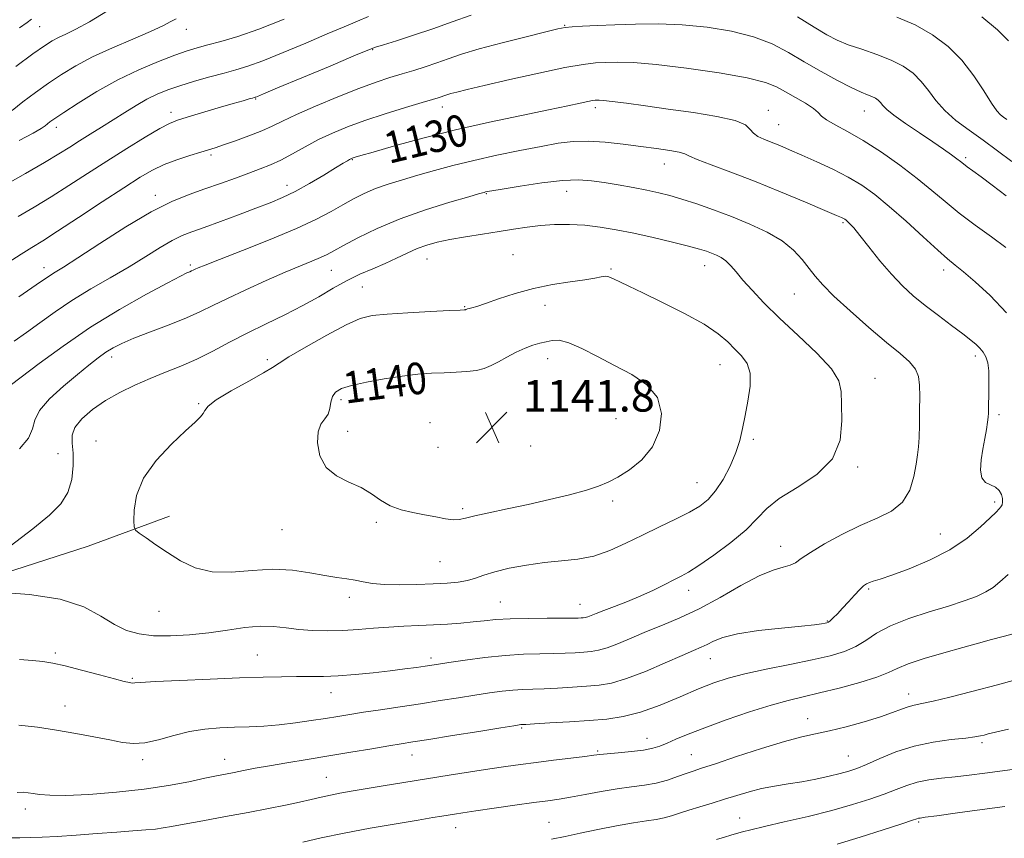
# Model space of a CAD drawing. Extents: x 2104800 to 2107700, y 292300 to 295200.
# Drawn here: x 2106133 to 2106382, y 292517 to 292724 of the extents above; entities that cross this region are included whole.
import ezdxf

# ---------------------------------------------------------------- set-up
doc = ezdxf.new("R2010")
doc.units = 0
doc.header["$MEASUREMENT"] = 0
for name, color, linetype, lineweight in [('BREAKLINE DTM HARD', 7, 'Continuous', 0), ('CONTOUR INDEX', 41, 'Continuous', 13), ('CONTOUR INDEX LABEL', 244, 'Continuous', 0), ('CONTOUR INTERMEDIATE', 44, 'Continuous', 0), ('SPOT ELEVATION', 7, 'Continuous', 0), ('SPOT ELEVATION DTM', 2, 'Continuous', 13)]:
    doc.layers.add(name, color=color, linetype=linetype, lineweight=lineweight)
doc.styles.add('Style-WORKING', font='WORKING.shx')

# ---------------------------------------------------------------- blocks, each defined once
blk = doc.blocks.new('SPOT')
at = {"layer": 'SPOT ELEVATION'}
for p, q in [((-3.91, -3.91), (3.82, 3.81)), ((-1.65, 3.77), (1.72, -3.93))]:
    blk.add_line(p, q, dxfattribs=at)

msp = doc.modelspace()

# ---------------------------------------------------------------- linework, layer by layer
at = {"layer": 'BREAKLINE DTM HARD'}
msp.add_polyline3d([(2105907.51, 292505.37, 1135.04), (2105923.19, 292511.06, 1134.78), (2105950.3, 292521.76, 1134.98), (2105978.07, 292529.45, 1135.95), (2106002.82, 292536.48, 1136.47), (2106029.94, 292546.58, 1135.82), (2106052.84, 292556.01, 1134.78), (2106080.53, 292568.54, 1135.17), (2106113.11, 292578.72, 1135.89), (2106150.51, 292590.78, 1137.38), (2106171.01, 292598.36, 1138.48)], dxfattribs=at)
at = {"layer": 'CONTOUR INDEX', "flags": 128}
for points, elevation in [([(2106200.039, 292723.855), (2106193.648, 292721.357), (2106188.289, 292719.517), (2106184.025, 292718.26), (2106180.696, 292717.385), (2106178.054, 292716.682), (2106175.516, 292715.912), (2106172.413, 292714.827), (2106168.259, 292713.228), (2106163.302, 292711.112), (2106157.972, 292708.526), (2106152.71, 292705.587), (2106147.998, 292702.691), (2106144.329, 292700.308), (2106142.036, 292698.777), (2106140.808, 292697.916), (2106140.177, 292697.416), (2106139.651, 292696.971), (2106138.649, 292696.296), (2106136.568, 292695.114), (2106133.054, 292693.26)], 1120), ([(2106383.047, 292718.397), (2106380.291, 292721.167), (2106376.309, 292724.466)], 1120), ([(2106382.561, 292649.753), (2106378.377, 292654.098), (2106374.668, 292657.536), (2106371.708, 292660.056), (2106369.587, 292661.782), (2106367.677, 292663.356), (2106365.169, 292665.553), (2106361.512, 292668.885), (2106357.185, 292672.828), (2106352.928, 292676.596), (2106349.277, 292679.587), (2106345.965, 292681.943), (2106342.521, 292683.99), (2106338.628, 292685.98), (2106334.586, 292687.865), (2106330.844, 292689.526), (2106327.751, 292690.872), (2106325.231, 292691.942), (2106323.104, 292692.806), (2106321.238, 292693.541), (2106319.693, 292694.256), (2106318.573, 292695.067), (2106317.806, 292696.056), (2106316.608, 292697.158), (2106314.014, 292698.274), (2106309.39, 292699.321), (2106303.413, 292700.286), (2106297.09, 292701.174), (2106291.307, 292701.979), (2106286.48, 292702.651), (2106282.903, 292703.13), (2106280.74, 292703.381), (2106279.628, 292703.464), (2106279.073, 292703.462), (2106278.616, 292703.434), (2106277.947, 292703.339), (2106276.792, 292703.114), (2106274.844, 292702.693), (2106271.673, 292702.008), (2106266.817, 292700.987), (2106260.03, 292699.588), (2106251.928, 292697.866), (2106243.341, 292695.903), (2106235.084, 292693.814), (2106227.898, 292691.858), (2106222.506, 292690.328), (2106219.377, 292689.428), (2106217.96, 292689.016), (2106217.453, 292688.86), (2106217.17, 292688.759), (2106216.902, 292688.639), (2106216.561, 292688.455), (2106216.014, 292688.135), (2106214.954, 292687.495), (2106213.027, 292686.323), (2106210.042, 292684.514), (2106206.442, 292682.394), (2106202.829, 292680.395), (2106199.619, 292678.826), (2106196.476, 292677.508), (2106192.877, 292676.135), (2106188.508, 292674.503), (2106183.901, 292672.799), (2106179.797, 292671.309), (2106176.708, 292670.208), (2106174.232, 292669.226), (2106171.74, 292667.983), (2106168.71, 292666.188), (2106165.061, 292663.918), (2106160.823, 292661.337), (2106156.082, 292658.592), (2106151.15, 292655.75), (2106146.395, 292652.861), (2106142.113, 292649.983), (2106138.309, 292647.229), (2106134.919, 292644.72), (2106131.827, 292642.54)], 1130), ([(2106266.209, 292642.432), (2106264.628, 292642.055), (2106262.875, 292641.566), (2106260.883, 292640.832), (2106258.634, 292639.776), (2106256.311, 292638.552), (2106254.15, 292637.368), (2106252.297, 292636.398), (2106250.543, 292635.667), (2106248.592, 292635.163), (2106246.216, 292634.865), (2106243.465, 292634.701), (2106240.46, 292634.589), (2106237.271, 292634.449), (2106233.774, 292634.196), (2106229.796, 292633.75), (2106225.307, 292633.061), (2106220.84, 292632.226), (2106217.07, 292631.372), (2106214.506, 292630.579), (2106212.993, 292629.722), (2106212.205, 292628.625), (2106211.826, 292627.185), (2106211.554, 292625.598), (2106211.092, 292624.132), (2106210.254, 292622.929), (2106209.291, 292621.615), (2106208.566, 292619.688), (2106208.411, 292616.849), (2106209.035, 292613.605), (2106210.619, 292610.663), (2106213.213, 292608.54), (2106216.354, 292606.994), (2106219.449, 292605.589), (2106222.063, 292604.007), (2106224.397, 292602.388), (2106226.805, 292600.989), (2106229.55, 292599.993), (2106232.521, 292599.301), (2106235.508, 292598.741), (2106238.316, 292598.19), (2106240.788, 292597.727), (2106242.776, 292597.476), (2106244.274, 292597.535), (2106245.838, 292597.883), (2106248.166, 292598.468), (2106251.767, 292599.246), (2106256.402, 292600.196), (2106261.646, 292601.303), (2106267.058, 292602.536), (2106272.14, 292603.786), (2106276.377, 292604.929), (2106279.456, 292605.904), (2106281.871, 292606.912), (2106284.315, 292608.217), (2106287.274, 292610.06), (2106290.386, 292612.579), (2106293.081, 292615.886), (2106294.837, 292619.971), (2106295.34, 292624.332), (2106294.33, 292628.343), (2106291.689, 292631.544), (2106287.885, 292634.123), (2106283.531, 292636.436), (2106279.191, 292638.721), (2106275.222, 292640.749), (2106271.934, 292642.179), (2106269.523, 292642.777), (2106267.735, 292642.754), (2106266.209, 292642.432)], 1140), ([(2106132.559, 292528.607), (2106134.051, 292528.627), (2106135.305, 292528.523), (2106136.59, 292528.323), (2106138.229, 292528.069), (2106140.768, 292527.869), (2106144.81, 292527.848), (2106150.684, 292528.104), (2106157.631, 292528.63), (2106164.619, 292529.392), (2106170.78, 292530.333), (2106175.9, 292531.313), (2106179.926, 292532.169), (2106182.898, 292532.786), (2106185.214, 292533.24), (2106187.362, 292533.652), (2106189.779, 292534.125), (2106192.701, 292534.686), (2106196.311, 292535.34), (2106200.724, 292536.09), (2106205.785, 292536.924), (2106211.267, 292537.826), (2106216.888, 292538.765), (2106222.141, 292539.649), (2106226.459, 292540.373), (2106229.591, 292540.883), (2106232.531, 292541.348), (2106236.586, 292541.991), (2106242.557, 292542.949), (2106249.21, 292544.024), (2106254.803, 292544.928), (2106258.039, 292545.45), (2106259.398, 292545.663), (2106259.803, 292545.715), (2106260.133, 292545.736), (2106261.083, 292545.787), (2106263.303, 292545.912), (2106267.184, 292546.142), (2106272.08, 292546.445), (2106277.084, 292546.775), (2106281.526, 292547.138), (2106285.685, 292547.748), (2106290.075, 292548.873), (2106295.023, 292550.66), (2106300.117, 292552.775), (2106304.756, 292554.764), (2106308.582, 292556.288), (2106312.194, 292557.469), (2106316.431, 292558.547), (2106321.841, 292559.705), (2106327.808, 292560.904), (2106333.426, 292562.048), (2106337.988, 292563.087), (2106341.577, 292564.152), (2106344.476, 292565.418), (2106347.017, 292567.008), (2106349.737, 292568.818), (2106353.225, 292570.695), (2106357.834, 292572.501), (2106362.99, 292574.172), (2106367.883, 292575.662), (2106371.868, 292576.95), (2106374.954, 292578.104), (2106377.309, 292579.216), (2106379.151, 292580.393), (2106380.888, 292581.796), (2106382.976, 292583.599)], 1130), ([(2106339.735, 292515.538), (2106345.568, 292517.303), (2106351.417, 292519.157), (2106356.106, 292520.681), (2106358.784, 292521.568), (2106359.912, 292521.949), (2106360.282, 292522.064), (2106360.692, 292522.135), (2106361.977, 292522.309), (2106364.982, 292522.713), (2106370.159, 292523.418), (2106376.39, 292524.269), (2106382.163, 292525.055)], 1120)]:
    msp.add_lwpolyline(points, dxfattribs=dict(at, elevation=elevation))
at = {"layer": 'CONTOUR INTERMEDIATE', "flags": 128}
for points, elevation in [([(2106221.311, 292724.516), (2106218.526, 292723.383), (2106215.154, 292721.974), (2106210.843, 292720.143), (2106205.459, 292717.845), (2106199.741, 292715.438), (2106194.647, 292713.379), (2106190.846, 292711.992), (2106187.835, 292711.065), (2106184.824, 292710.251), (2106181.236, 292709.28), (2106177.356, 292708.186), (2106173.683, 292707.08), (2106170.586, 292706.029), (2106167.898, 292704.937), (2106165.321, 292703.664), (2106162.614, 292702.113), (2106159.766, 292700.351), (2106156.825, 292698.489), (2106153.851, 292696.628), (2106150.96, 292694.831), (2106148.282, 292693.152), (2106145.823, 292691.585), (2106143.095, 292689.877), (2106139.487, 292687.717), (2106134.665, 292684.935), (2106129.399, 292681.934)], 1122), ([(2106172.706, 292723.953), (2106171.354, 292723.266), (2106169.328, 292722.215), (2106166.203, 292720.74), (2106161.76, 292718.828), (2106156.621, 292716.631), (2106151.617, 292714.349), (2106147.382, 292712.131), (2106143.769, 292709.944), (2106140.437, 292707.704), (2106137.138, 292705.365), (2106134.01, 292703.021), (2106131.285, 292700.798)], 1118), ([(2106155.35, 292725.945), (2106150.819, 292723.249), (2106147.36, 292721.359), (2106144.842, 292720.133), (2106142.967, 292719.259), (2106141.374, 292718.406), (2106139.455, 292717.162), (2106136.544, 292715.099), (2106132.24, 292711.953)], 1116), ([(2106247.293, 292724.906), (2106242.451, 292723.17), (2106237.558, 292721.43), (2106232.717, 292719.809), (2106228.39, 292718.431), (2106225.13, 292717.421), (2106223.136, 292716.785), (2106221.175, 292716.04), (2106217.659, 292714.582), (2106211.61, 292712.051), (2106204.489, 292709.071), (2106198.367, 292706.507), (2106194.804, 292705.013), (2106193.314, 292704.389), (2106192.897, 292704.218), (2106192.7, 292704.148), (2106192.444, 292704.073), (2106191.995, 292703.95), (2106191.18, 292703.725), (2106189.672, 292703.297), (2106187.107, 292702.553), (2106183.345, 292701.448), (2106179.143, 292700.207), (2106175.486, 292699.124), (2106173.024, 292698.363), (2106171.073, 292697.565), (2106168.618, 292696.245), (2106164.91, 292694.056), (2106160.257, 292691.209), (2106155.237, 292688.052), (2106150.328, 292684.892), (2106145.626, 292681.852), (2106141.13, 292679.014), (2106136.85, 292676.433), (2106132.835, 292674.079)], 1124), ([(2106136.194, 292723.883), (2106135.063, 292723.038), (2106133.169, 292721.704)], 1114), ([(2106383.884, 292687.905), (2106380.247, 292690.667), (2106376.639, 292693.351), (2106373.086, 292695.884), (2106369.777, 292698.331), (2106366.935, 292700.794), (2106364.696, 292703.329), (2106362.826, 292705.834), (2106361, 292708.164), (2106358.925, 292710.207), (2106356.432, 292711.986), (2106353.387, 292713.56), (2106349.764, 292714.977), (2106345.973, 292716.263), (2106342.536, 292717.431), (2106339.767, 292718.551), (2106337.149, 292719.904), (2106333.959, 292721.822), (2106329.718, 292724.474)], 1124), ([(2106382.651, 292698.528), (2106381.824, 292699.134), (2106381.071, 292699.716), (2106380.117, 292700.73), (2106378.754, 292702.647), (2106376.82, 292705.752), (2106374.316, 292709.589), (2106371.286, 292713.517), (2106367.773, 292717.006), (2106363.815, 292719.966), (2106359.449, 292722.417), (2106354.793, 292724.402)], 1122), ([(2106382.425, 292679.266), (2106378.933, 292681.976), (2106376.141, 292684.075), (2106374.077, 292685.58), (2106372.641, 292686.617), (2106371.693, 292687.332), (2106370.932, 292687.93), (2106370.017, 292688.634), (2106368.644, 292689.639), (2106366.661, 292691.032), (2106363.953, 292692.873), (2106360.545, 292695.146), (2106357.016, 292697.527), (2106354.083, 292699.614), (2106352.266, 292701.106), (2106351.298, 292702.105), (2106350.714, 292702.811), (2106350.121, 292703.395), (2106349.409, 292703.903), (2106348.539, 292704.353), (2106347.426, 292704.8), (2106345.795, 292705.465), (2106343.327, 292706.606), (2106339.84, 292708.395), (2106335.711, 292710.644), (2106331.455, 292713.08), (2106327.425, 292715.454), (2106323.31, 292717.618), (2106318.64, 292719.453), (2106313.09, 292720.861), (2106306.94, 292721.845), (2106300.617, 292722.431), (2106294.501, 292722.661), (2106288.782, 292722.638), (2106283.603, 292722.481), (2106279.107, 292722.291), (2106275.443, 292722.102), (2106272.762, 292721.932), (2106270.994, 292721.761), (2106269.184, 292721.415), (2106266.155, 292720.687), (2106261.152, 292719.449), (2106255.095, 292717.906), (2106249.323, 292716.348), (2106244.86, 292715.002), (2106241.459, 292713.856), (2106238.556, 292712.837), (2106235.684, 292711.879), (2106232.76, 292710.957), (2106229.794, 292710.053), (2106226.731, 292709.116), (2106223.235, 292707.966), (2106218.904, 292706.389), (2106213.565, 292704.277), (2106207.967, 292701.942), (2106203.093, 292699.802), (2106199.616, 292698.161), (2106196.99, 292696.874), (2106194.36, 292695.681), (2106191.125, 292694.4), (2106187.689, 292693.145), (2106184.705, 292692.105), (2106182.605, 292691.401), (2106180.916, 292690.869), (2106178.939, 292690.275), (2106176.178, 292689.434), (2106172.932, 292688.369), (2106169.701, 292687.15), (2106166.781, 292685.776), (2106163.636, 292683.956), (2106159.53, 292681.324), (2106154.044, 292677.716), (2106148.059, 292673.767), (2106142.773, 292670.31), (2106139.035, 292667.931), (2106136.272, 292666.224), (2106133.558, 292664.533), (2106130.246, 292662.399)], 1126), ([(2106382.389, 292666.255), (2106378.766, 292668.871), (2106374.635, 292671.862), (2106370.59, 292674.913), (2106367.047, 292677.801), (2106363.681, 292680.65), (2106359.988, 292683.676), (2106355.627, 292686.993), (2106350.923, 292690.317), (2106346.367, 292693.265), (2106342.396, 292695.541), (2106339.226, 292697.216), (2106337.021, 292698.445), (2106335.793, 292699.397), (2106334.96, 292700.28), (2106333.791, 292701.313), (2106331.767, 292702.641), (2106329.22, 292704.127), (2106326.7, 292705.562), (2106324.464, 292706.796), (2106321.624, 292707.915), (2106317.002, 292709.067), (2106309.914, 292710.333), (2106301.646, 292711.543), (2106293.977, 292712.463), (2106288.277, 292712.927), (2106284.287, 292713.039), (2106281.338, 292712.971), (2106278.719, 292712.83), (2106275.558, 292712.46), (2106270.939, 292711.642), (2106264.37, 292710.261), (2106257.048, 292708.623), (2106250.591, 292707.136), (2106246.231, 292706.114), (2106243.652, 292705.486), (2106242.151, 292705.088), (2106241.122, 292704.777), (2106240.337, 292704.513), (2106239.667, 292704.278), (2106238.902, 292704.026), (2106237.513, 292703.601), (2106234.89, 292702.815), (2106230.678, 292701.55), (2106225.544, 292699.966), (2106220.407, 292698.289), (2106215.987, 292696.69), (2106212.19, 292695.117), (2106208.723, 292693.461), (2106205.361, 292691.665), (2106202.149, 292689.879), (2106199.205, 292688.307), (2106196.57, 292687.081), (2106193.982, 292686.051), (2106191.108, 292684.995), (2106187.709, 292683.75), (2106183.926, 292682.378), (2106179.997, 292681), (2106176.036, 292679.632), (2106171.666, 292677.873), (2106166.387, 292675.221), (2106159.985, 292671.42), (2106153.395, 292667.209), (2106147.842, 292663.575), (2106144.227, 292661.255), (2106142.16, 292659.977), (2106140.93, 292659.222), (2106139.866, 292658.508), (2106138.463, 292657.521), (2106136.252, 292655.991), (2106132.933, 292653.766)], 1128), ([(2106132.993, 292545.617), (2106137.694, 292545.071), (2106142.498, 292544.329), (2106147.348, 292543.49), (2106151.949, 292542.639), (2106155.95, 292541.852), (2106159.149, 292541.225), (2106161.935, 292540.918), (2106164.843, 292541.11), (2106168.277, 292541.884), (2106172.11, 292542.958), (2106176.08, 292543.957), (2106179.976, 292544.591), (2106183.773, 292544.916), (2106187.494, 292545.074), (2106191.178, 292545.195), (2106194.91, 292545.367), (2106198.789, 292545.667), (2106202.847, 292546.143), (2106206.844, 292546.722), (2106210.473, 292547.302), (2106213.573, 292547.812), (2106216.57, 292548.3), (2106220.036, 292548.841), (2106224.379, 292549.493), (2106229.337, 292550.23), (2106234.482, 292551.005), (2106239.442, 292551.775), (2106244.059, 292552.506), (2106248.231, 292553.166), (2106251.884, 292553.726), (2106255.062, 292554.166), (2106257.838, 292554.466), (2106260.328, 292554.625), (2106262.832, 292554.708), (2106265.692, 292554.797), (2106269.124, 292554.955), (2106272.835, 292555.168), (2106276.403, 292555.4), (2106279.576, 292555.673), (2106282.767, 292556.22), (2106286.56, 292557.331), (2106291.283, 292559.157), (2106296.257, 292561.291), (2106300.55, 292563.193), (2106303.483, 292564.463), (2106305.394, 292565.286), (2106306.873, 292565.99), (2106308.51, 292566.828), (2106310.886, 292567.759), (2106314.584, 292568.666), (2106319.864, 292569.452), (2106325.707, 292570.096), (2106330.775, 292570.593), (2106334.054, 292570.947), (2106335.822, 292571.183), (2106336.684, 292571.334), (2106337.175, 292571.449), (2106337.563, 292571.636), (2106338.045, 292572.023), (2106338.787, 292572.715), (2106339.81, 292573.74), (2106341.104, 292575.103), (2106342.62, 292576.76), (2106344.157, 292578.448), (2106345.482, 292579.855), (2106346.434, 292580.752), (2106347.162, 292581.258), (2106347.893, 292581.58), (2106348.894, 292581.921), (2106350.611, 292582.491), (2106353.533, 292583.497), (2106357.92, 292585.096), (2106363.122, 292587.249), (2106368.26, 292589.865), (2106372.601, 292592.792), (2106375.988, 292595.636), (2106378.41, 292597.938), (2106379.907, 292599.378), (2106380.722, 292600.18), (2106381.146, 292600.704), (2106381.418, 292601.258), (2106381.554, 292601.939), (2106381.514, 292602.791), (2106381.252, 292603.818), (2106380.704, 292604.857), (2106379.798, 292605.705), (2106378.539, 292606.27), (2106377.24, 292606.894), (2106376.293, 292608.033), (2106375.982, 292610.001), (2106376.165, 292612.558), (2106376.595, 292615.324), (2106377.057, 292617.959), (2106377.467, 292620.268), (2106377.773, 292622.094), (2106377.939, 292623.368), (2106378.003, 292624.359), (2106378.019, 292625.422), (2106378.033, 292626.842), (2106378.056, 292628.614), (2106378.09, 292630.667), (2106378.122, 292632.899), (2106378.069, 292635.107), (2106377.836, 292637.06), (2106377.353, 292638.592), (2106376.661, 292639.78), (2106375.831, 292640.766), (2106374.869, 292641.708), (2106373.536, 292642.833), (2106371.53, 292644.386), (2106368.677, 292646.522), (2106365.333, 292649.028), (2106361.98, 292651.604), (2106358.984, 292654.048), (2106356.225, 292656.565), (2106353.466, 292659.46), (2106350.569, 292662.884), (2106347.791, 292666.367), (2106345.494, 292669.284), (2106343.936, 292671.171), (2106342.984, 292672.213), (2106342.407, 292672.756), (2106342.002, 292673.097), (2106341.673, 292673.337), (2106341.356, 292673.526), (2106340.869, 292673.765), (2106339.563, 292674.337), (2106336.677, 292675.578), (2106331.744, 292677.683), (2106325.478, 292680.308), (2106318.89, 292682.974), (2106312.883, 292685.276), (2106307.931, 292687.111), (2106304.399, 292688.456), (2106302.427, 292689.32), (2106301.246, 292689.859), (2106299.858, 292690.264), (2106297.475, 292690.695), (2106294.144, 292691.185), (2106290.117, 292691.739), (2106285.666, 292692.332), (2106281.129, 292692.836), (2106276.863, 292693.097), (2106273.065, 292692.993), (2106269.29, 292692.533), (2106264.936, 292691.759), (2106259.603, 292690.721), (2106253.716, 292689.506), (2106247.901, 292688.207), (2106242.661, 292686.908), (2106237.993, 292685.647), (2106233.768, 292684.451), (2106229.88, 292683.332), (2106226.322, 292682.241), (2106223.112, 292681.111), (2106220.235, 292679.887), (2106217.54, 292678.535), (2106214.844, 292677.033), (2106211.898, 292675.341), (2106208.189, 292673.364), (2106203.138, 292670.996), (2106196.518, 292668.23), (2106189.507, 292665.463), (2106183.634, 292663.194), (2106180.037, 292661.789), (2106178.274, 292661.07), (2106177.512, 292660.726), (2106177.038, 292660.492), (2106176.625, 292660.289), (2106176.167, 292660.084), (2106175.451, 292659.779), (2106173.837, 292659.006), (2106170.578, 292657.33), (2106165.21, 292654.447), (2106158.395, 292650.579), (2106151.077, 292646.076), (2106144.127, 292641.333), (2106138.127, 292636.92), (2106133.585, 292633.449), (2106130.803, 292631.344)], 1132), ([(2106133.121, 292562.185), (2106136.42, 292561.902), (2106139.057, 292561.622), (2106141.563, 292561.228), (2106144.67, 292560.553), (2106148.824, 292559.51), (2106153.32, 292558.321), (2106157.167, 292557.286), (2106159.623, 292556.637), (2106160.94, 292556.324), (2106161.619, 292556.228), (2106162.258, 292556.248), (2106163.833, 292556.366), (2106167.416, 292556.581), (2106173.629, 292556.88), (2106181.284, 292557.208), (2106188.745, 292557.499), (2106194.728, 292557.699), (2106199.367, 292557.814), (2106203.15, 292557.862), (2106206.544, 292557.873), (2106209.932, 292557.916), (2106213.671, 292558.072), (2106217.983, 292558.395), (2106222.529, 292558.834), (2106226.832, 292559.316), (2106230.493, 292559.772), (2106233.434, 292560.172), (2106235.657, 292560.495), (2106237.298, 292560.742), (2106239.029, 292561.006), (2106241.659, 292561.404), (2106245.729, 292562.003), (2106250.726, 292562.669), (2106255.872, 292563.217), (2106260.523, 292563.514), (2106264.58, 292563.629), (2106268.08, 292563.682), (2106271.063, 292563.768), (2106273.589, 292563.89), (2106275.723, 292564.025), (2106277.573, 292564.184), (2106279.435, 292564.503), (2106281.647, 292565.152), (2106284.468, 292566.24), (2106287.832, 292567.652), (2106291.589, 292569.212), (2106295.635, 292570.818), (2106300.03, 292572.651), (2106304.88, 292574.963), (2106310.17, 292577.859), (2106315.421, 292580.848), (2106320.034, 292583.296), (2106323.552, 292584.748), (2106326.079, 292585.485), (2106327.859, 292585.969), (2106329.204, 292586.615), (2106330.7, 292587.636), (2106333.004, 292589.193), (2106336.557, 292591.352), (2106340.951, 292593.777), (2106345.566, 292596.032), (2106349.845, 292597.847), (2106353.497, 292599.607), (2106356.293, 292601.862), (2106358.097, 292604.956), (2106359.129, 292608.406), (2106359.701, 292611.521), (2106360.077, 292613.843), (2106360.329, 292615.841), (2106360.483, 292618.217), (2106360.564, 292621.45), (2106360.599, 292625.128), (2106360.612, 292628.616), (2106360.586, 292631.425), (2106360.314, 292633.649), (2106359.547, 292635.527), (2106358.049, 292637.326), (2106355.657, 292639.434), (2106352.223, 292642.266), (2106347.775, 292646.04), (2106343.043, 292650.191), (2106338.933, 292653.955), (2106336.1, 292656.778), (2106334.206, 292658.941), (2106332.663, 292660.937), (2106330.94, 292663.145), (2106328.741, 292665.511), (2106325.829, 292667.871), (2106322.063, 292670.086), (2106317.693, 292672.134), (2106313.064, 292674.018), (2106308.505, 292675.731), (2106304.255, 292677.223), (2106300.538, 292678.432), (2106297.459, 292679.331), (2106294.663, 292680.026), (2106291.682, 292680.658), (2106288.192, 292681.331), (2106284.457, 292682.009), (2106280.886, 292682.619), (2106277.707, 292683.083), (2106274.42, 292683.289), (2106270.342, 292683.117), (2106265.109, 292682.516), (2106259.628, 292681.704), (2106255.121, 292680.968), (2106252.488, 292680.524), (2106251.331, 292680.321), (2106250.929, 292680.238), (2106250.546, 292680.139), (2106249.394, 292679.815), (2106246.669, 292679.041), (2106241.874, 292677.656), (2106235.746, 292675.751), (2106229.325, 292673.481), (2106223.517, 292671.027), (2106218.67, 292668.671), (2106214.996, 292666.721), (2106212.561, 292665.385), (2106210.849, 292664.473), (2106209.201, 292663.695), (2106207.039, 292662.788), (2106204.11, 292661.591), (2106200.244, 292659.969), (2106195.43, 292657.866), (2106190.303, 292655.55), (2106185.66, 292653.37), (2106182.026, 292651.573), (2106178.859, 292650.013), (2106175.346, 292648.444), (2106170.951, 292646.696), (2106166.24, 292644.909), (2106162.057, 292643.299), (2106159.017, 292642.012), (2106156.832, 292640.901), (2106154.988, 292639.747), (2106153.02, 292638.344), (2106150.676, 292636.536), (2106147.755, 292634.178), (2106144.228, 292631.227), (2106140.755, 292628.037), (2106138.167, 292625.059), (2106136.975, 292622.604), (2106136.414, 292620.412), (2106135.398, 292618.081), (2106133.162, 292615.349)], 1134), ([(2106127.579, 292579.211), (2106135.678, 292578.607), (2106143.43, 292577.391), (2106149.369, 292575.437), (2106153.719, 292573.143), (2106157.13, 292571.032), (2106160.205, 292569.525), (2106163.363, 292568.613), (2106166.978, 292568.179), (2106171.303, 292568.12), (2106176.1, 292568.372), (2106181.012, 292568.885), (2106185.723, 292569.575), (2106190.08, 292570.229), (2106193.972, 292570.602), (2106197.357, 292570.53), (2106200.486, 292570.171), (2106203.68, 292569.763), (2106207.185, 292569.504), (2106210.944, 292569.425), (2106214.825, 292569.512), (2106218.716, 292569.744), (2106222.59, 292570.049), (2106226.443, 292570.346), (2106230.265, 292570.572), (2106234.034, 292570.751), (2106237.722, 292570.924), (2106241.292, 292571.128), (2106244.662, 292571.369), (2106247.742, 292571.646), (2106250.541, 292571.95), (2106253.485, 292572.233), (2106257.101, 292572.444), (2106261.665, 292572.544), (2106266.448, 292572.568), (2106270.469, 292572.566), (2106273.003, 292572.581), (2106274.344, 292572.612), (2106275.042, 292572.65), (2106275.571, 292572.695), (2106276.103, 292572.787), (2106276.735, 292572.972), (2106277.586, 292573.299), (2106278.864, 292573.816), (2106280.797, 292574.572), (2106283.515, 292575.594), (2106286.75, 292576.835), (2106290.133, 292578.228), (2106293.335, 292579.693), (2106296.173, 292581.093), (2106298.499, 292582.278), (2106300.311, 292583.205), (2106302.174, 292584.26), (2106304.797, 292585.934), (2106308.609, 292588.546), (2106312.925, 292591.725), (2106316.784, 292594.926), (2106319.56, 292597.74), (2106321.988, 292600.291), (2106325.14, 292602.84), (2106329.677, 292605.641), (2106334.614, 292608.914), (2106338.555, 292612.87), (2106340.49, 292617.564), (2106340.94, 292622.413), (2106340.812, 292626.674), (2106340.726, 292629.869), (2106340.156, 292632.563), (2106338.29, 292635.583), (2106334.625, 292639.518), (2106329.899, 292643.993), (2106325.161, 292648.395), (2106321.257, 292652.22), (2106318.235, 292655.405), (2106315.941, 292657.997), (2106314.213, 292660.047), (2106312.854, 292661.627), (2106311.66, 292662.811), (2106310.464, 292663.677), (2106309.25, 292664.316), (2106308.039, 292664.819), (2106306.762, 292665.286), (2106304.996, 292665.83), (2106302.229, 292666.57), (2106298.155, 292667.575), (2106293.289, 292668.715), (2106288.349, 292669.812), (2106283.899, 292670.714), (2106279.862, 292671.387), (2106276.003, 292671.823), (2106272.146, 292672.02), (2106268.355, 292671.998), (2106264.75, 292671.779), (2106261.381, 292671.391), (2106258.006, 292670.873), (2106254.312, 292670.267)], 1136), ([(2106254.312, 292670.267), (2106250.12, 292669.614), (2106245.803, 292668.938), (2106241.871, 292668.263), (2106238.689, 292667.591), (2106236.057, 292666.848), (2106233.632, 292665.941), (2106231.122, 292664.809), (2106228.442, 292663.521), (2106225.556, 292662.18), (2106222.447, 292660.851), (2106219.17, 292659.443), (2106215.801, 292657.83), (2106212.368, 292655.923), (2106208.735, 292653.789), (2106204.719, 292651.535), (2106200.218, 292649.249), (2106195.448, 292646.945), (2106190.705, 292644.618), (2106186.221, 292642.286), (2106181.982, 292640.046), (2106177.912, 292638.017), (2106173.941, 292636.272), (2106170.029, 292634.702), (2106166.142, 292633.151), (2106162.271, 292631.481), (2106158.485, 292629.634), (2106154.879, 292627.568), (2106151.584, 292625.285), (2106148.883, 292622.944), (2106147.097, 292620.746), (2106146.409, 292618.791), (2106146.448, 292616.78), (2106146.705, 292614.317), (2106146.732, 292611.153), (2106146.324, 292607.647), (2106145.333, 292604.304), (2106143.582, 292601.443), (2106140.752, 292598.616), (2106136.493, 292595.183), (2106130.752, 292590.791)], 1136), ([(2106306.115, 292646.819), (2106301.148, 292649.579), (2106295.615, 292652.365), (2106290.636, 292654.764), (2106287.082, 292656.463), (2106284.805, 292657.557), (2106283.401, 292658.241), (2106282.495, 292658.679), (2106281.81, 292658.908), (2106281.099, 292658.938), (2106280.097, 292658.78), (2106278.492, 292658.47), (2106275.957, 292658.048), (2106272.295, 292657.531), (2106267.838, 292656.839), (2106263.046, 292655.869), (2106258.368, 292654.585), (2106254.19, 292653.217), (2106250.885, 292652.065), (2106248.708, 292651.351), (2106247.445, 292650.99), (2106246.764, 292650.824), (2106246.377, 292650.718), (2106246.163, 292650.639), (2106246.045, 292650.579), (2106245.957, 292650.533), (2106245.873, 292650.498), (2106245.781, 292650.474), (2106245.533, 292650.454), (2106244.461, 292650.401), (2106241.764, 292650.275), (2106237.017, 292650.047), (2106231.295, 292649.747), (2106226.05, 292649.418), (2106222.288, 292649.03), (2106219.234, 292648.25), (2106215.67, 292646.675), (2106210.801, 292644.101), (2106205.538, 292641.132), (2106201.216, 292638.577), (2106198.71, 292636.986), (2106197.055, 292635.886), (2106194.823, 292634.546), (2106191.049, 292632.455), (2106186.613, 292629.988), (2106182.861, 292627.737), (2106180.778, 292626.15), (2106179.93, 292625.093), (2106179.526, 292624.287), (2106178.85, 292623.428), (2106177.488, 292622.114), (2106175.097, 292619.919), (2106171.565, 292616.571), (2106167.688, 292612.41), (2106164.492, 292607.933), (2106162.735, 292603.618), (2106162.109, 292599.89), (2106162.043, 292597.155), (2106162.107, 292595.64), (2106162.457, 292594.848), (2106163.393, 292594.101), (2106165.132, 292592.861), (2106167.566, 292591.159), (2106170.504, 292589.166), (2106173.806, 292587.095), (2106177.543, 292585.327), (2106181.836, 292584.284), (2106186.73, 292584.212), (2106191.962, 292584.655), (2106197.191, 292584.981), (2106202.106, 292584.722), (2106206.527, 292584.065), (2106210.304, 292583.358), (2106213.351, 292582.868), (2106215.83, 292582.534), (2106217.968, 292582.213), (2106220.019, 292581.805), (2106222.343, 292581.39), (2106225.332, 292581.094), (2106229.209, 292581.008), (2106233.528, 292581.085), (2106237.678, 292581.248), (2106241.173, 292581.441), (2106244.019, 292581.71), (2106246.35, 292582.125), (2106248.359, 292582.734), (2106250.483, 292583.495), (2106253.221, 292584.348), (2106256.909, 292585.221), (2106261.246, 292586.02), (2106265.767, 292586.639), (2106270.1, 292587.046), (2106274.243, 292587.491), (2106278.287, 292588.292), (2106282.316, 292589.678), (2106286.393, 292591.512), (2106290.574, 292593.568), (2106294.845, 292595.639), (2106298.912, 292597.607), (2106302.41, 292599.372), (2106305.091, 292600.922), (2106307.189, 292602.572), (2106309.051, 292604.725), (2106310.936, 292607.639), (2106312.717, 292611.014), (2106314.177, 292614.41), (2106315.172, 292617.514), (2106315.867, 292620.525), (2106316.498, 292623.769), (2106317.207, 292627.435), (2106317.74, 292631.161), (2106317.744, 292634.445), (2106316.973, 292636.931), (2106315.606, 292638.841), (2106313.93, 292640.541), (2106312.09, 292642.352), (2106309.67, 292644.413), (2106306.115, 292646.819)], 1138), ([(2106130.589, 292517.17), (2106133.201, 292517.16), (2106135.819, 292517.195), (2106138.847, 292517.296), (2106142.669, 292517.497), (2106147.482, 292517.815), (2106152.74, 292518.195), (2106157.712, 292518.565), (2106161.809, 292518.867), (2106165.02, 292519.12), (2106167.478, 292519.357), (2106169.431, 292519.624), (2106171.585, 292520.007), (2106174.764, 292520.602), (2106179.503, 292521.467), (2106185.196, 292522.501), (2106190.95, 292523.565), (2106196.028, 292524.542), (2106200.329, 292525.412), (2106203.907, 292526.179), (2106206.847, 292526.847), (2106209.362, 292527.431), (2106211.696, 292527.943), (2106214.109, 292528.411), (2106216.925, 292528.902), (2106220.487, 292529.495), (2106225.02, 292530.246), (2106230.292, 292531.114), (2106235.959, 292532.034), (2106241.677, 292532.944), (2106247.121, 292533.794), (2106251.97, 292534.536), (2106256.049, 292535.145), (2106259.766, 292535.67), (2106263.673, 292536.183), (2106268.101, 292536.732), (2106272.482, 292537.26), (2106276.026, 292537.689), (2106278.234, 292537.967), (2106279.777, 292538.154), (2106281.618, 292538.338), (2106284.435, 292538.592), (2106287.762, 292538.918), (2106290.85, 292539.304), (2106293.154, 292539.748), (2106294.962, 292540.307), (2106296.763, 292541.047), (2106299.023, 292542.034), (2106302.088, 292543.32), (2106306.277, 292544.95), (2106311.697, 292546.908), (2106317.606, 292548.918), (2106323.05, 292550.638), (2106327.381, 292551.841), (2106331.166, 292552.753), (2106335.278, 292553.713), (2106340.274, 292554.967), (2106345.455, 292556.384), (2106349.808, 292557.739), (2106352.686, 292558.878), (2106354.907, 292559.922), (2106357.657, 292561.065), (2106361.771, 292562.432), (2106366.684, 292563.887), (2106371.482, 292565.23), (2106375.459, 292566.311), (2106378.746, 292567.185), (2106381.68, 292567.961), (2106384.565, 292568.771)], 1128), ([(2106204.698, 292516.005), (2106209.37, 292517.103), (2106215.137, 292518.323), (2106221.752, 292519.563), (2106228.334, 292520.702), (2106233.847, 292521.619), (2106237.543, 292522.23), (2106239.839, 292522.608), (2106241.441, 292522.868), (2106243.029, 292523.119), (2106245.178, 292523.445), (2106248.436, 292523.926), (2106253.083, 292524.6), (2106258.325, 292525.35), (2106263.097, 292526.019), (2106266.649, 292526.503), (2106269.482, 292526.907), (2106272.412, 292527.388), (2106276.04, 292528.051), (2106280.108, 292528.796), (2106284.145, 292529.47), (2106287.78, 292529.973), (2106291.038, 292530.418), (2106294.046, 292530.969), (2106296.884, 292531.733), (2106299.45, 292532.592), (2106301.598, 292533.372), (2106303.362, 292533.984), (2106305.509, 292534.69), (2106308.987, 292535.842), (2106314.357, 292537.642), (2106320.634, 292539.704), (2106326.443, 292541.496), (2106330.8, 292542.642), (2106334.266, 292543.386), (2106337.791, 292544.128), (2106342.044, 292545.168), (2106346.578, 292546.411), (2106350.668, 292547.658), (2106353.76, 292548.743), (2106355.999, 292549.611), (2106357.7, 292550.239), (2106359.227, 292550.647), (2106361.123, 292551.036), (2106363.979, 292551.651), (2106368.239, 292552.683), (2106373.756, 292554.098), (2106380.238, 292555.808), (2106387.271, 292557.692)], 1126), ([(2106267.583, 292516.783), (2106271.016, 292517.497), (2106274.784, 292518.301), (2106279.284, 292519.227), (2106284.026, 292520.155), (2106288.295, 292520.925), (2106291.56, 292521.433), (2106294.008, 292521.788), (2106296.009, 292522.155), (2106297.9, 292522.665), (2106299.913, 292523.323), (2106302.249, 292524.099), (2106305.04, 292524.967), (2106308.137, 292525.899), (2106311.32, 292526.872), (2106314.424, 292527.852), (2106317.496, 292528.774), (2106320.638, 292529.569), (2106323.928, 292530.195), (2106327.35, 292530.733), (2106330.869, 292531.297), (2106334.405, 292531.966), (2106337.724, 292532.683), (2106340.547, 292533.359), (2106342.744, 292533.958), (2106344.764, 292534.654), (2106347.201, 292535.677), (2106350.51, 292537.154), (2106354.591, 292538.818), (2106359.203, 292540.3), (2106364.047, 292541.319), (2106368.588, 292541.944), (2106372.233, 292542.331), (2106374.575, 292542.617), (2106375.952, 292542.857), (2106376.892, 292543.088), (2106377.945, 292543.363), (2106379.77, 292543.799), (2106383.049, 292544.534)], 1124), ([(2106309.228, 292516.7), (2106311.261, 292517.303), (2106312.887, 292517.79), (2106314.311, 292518.208), (2106315.811, 292518.624), (2106317.948, 292519.163), (2106321.354, 292519.97), (2106326.401, 292521.136), (2106332.402, 292522.553), (2106338.407, 292524.057), (2106343.642, 292525.515), (2106348.026, 292526.891), (2106351.653, 292528.179), (2106354.657, 292529.362), (2106357.33, 292530.39), (2106360.006, 292531.204), (2106362.951, 292531.775), (2106366.162, 292532.189), (2106369.571, 292532.562), (2106373.151, 292532.991), (2106377.061, 292533.498), (2106381.505, 292534.085), (2106386.524, 292534.736)], 1122)]:
    msp.add_lwpolyline(points, dxfattribs=dict(at, elevation=elevation))
at = {"layer": 'SPOT ELEVATION DTM'}
for p in [(2106138.21, 292721.96, 1114.9), (2106175.33, 292721.35, 1118.7), (2106270.89, 292722.34, 1125.9), (2106222.41, 292716.15, 1124.1), (2106192.81, 292703.76, 1124.1), (2106240, 292701.71, 1128.6), (2106278.62, 292701.56, 1130.4), (2106171.39, 292700.38, 1123.5), (2106322.32, 292700.87, 1129.4), (2106346.6, 292700.67, 1126.8), (2106142.4, 292696.57, 1120.5), (2106325, 292697.23, 1129.1), (2106181.5, 292689.56, 1126.3), (2106217.21, 292688.36, 1130.1), (2106296.1, 292687.3, 1132.7), (2106372.19, 292688.9, 1125.7), (2106200.72, 292681.91, 1129.4), (2106167.45, 292679.41, 1127.5), (2106251.08, 292679.84, 1134.1), (2106271.37, 292680.42, 1134.7), (2106341.24, 292672.48, 1132.2), (2106257.86, 292664.43, 1137.18), (2106176.29, 292661.83, 1131.7), (2106236.09, 292663.34, 1136.8), (2106306.28, 292661.6, 1136.7), (2106139.29, 292661.13, 1127.4), (2106211.93, 292660.41, 1134.9), (2106282.62, 292660.79, 1137.8), (2106366.71, 292660.5, 1130.5), (2106219.73, 292656.25, 1137.1), (2106328.91, 292654.44, 1134.9), (2106245.64, 292651.24, 1137.9), (2106265.9, 292651.57, 1138.5), (2106156.46, 292638.55, 1134.5), (2106195.73, 292637.87, 1137.7), (2106266.58, 292638.12, 1140.7), (2106374.67, 292638.81, 1132.4), (2106310.11, 292636.66, 1138.8), (2106349.29, 292633.15, 1135.3), (2106178.43, 292626.78, 1137.9), (2106214.36, 292627.75, 1140.4), (2106236.87, 292621.98, 1141.6), (2106283.88, 292622.95, 1141.2), (2106380.62, 292624.02, 1131.7), (2106216.02, 292619.81, 1140.6), (2106152.48, 292617.36, 1137.5), (2106318.53, 292617.78, 1137.7), (2106238.88, 292615.74, 1141.8), (2106262.34, 292616.12, 1141.4), (2106142.87, 292614.18, 1134.8), (2106344.92, 292610.79, 1135.8), (2106304.36, 292606.82, 1138.9), (2106283.01, 292602.18, 1139.6), (2106379.59, 292601.94, 1132.3), (2106245.14, 292600.27, 1140.3), (2106199.43, 292594.93, 1139.2), (2106223.33, 292596.84, 1139.6), (2106365.86, 292593.88, 1132.9), (2106325.44, 292590.73, 1134.7), (2106239.37, 292586.84, 1139.08), (2106302.23, 292579.6, 1135.4), (2106347.69, 292580.01, 1131.8), (2106216.52, 292577.9, 1137.5), (2106254.62, 292576.67, 1136.9), (2106274.77, 292576.1, 1136.8), (2106168.41, 292574.32, 1137.2), (2106337.23, 292571.87, 1132.1), (2106142.2, 292563.8, 1134.3), (2106193.26, 292563.3, 1134.9), (2106237.11, 292562.57, 1134.4), (2106307.67, 292562.4, 1131.2), (2106161.65, 292557.44, 1134.17), (2106211.82, 292553.76, 1133.3), (2106357.81, 292553.49, 1126.6), (2106144.64, 292550.4, 1132.74), (2106332.29, 292547.19, 1126.7), (2106260, 292544.84, 1129.8), (2106291.67, 292542.27, 1128.7), (2106376.39, 292541.18, 1123.7), (2106232.29, 292538.02, 1129.3), (2106279.21, 292539.05, 1128.2), (2106302.89, 292538.16, 1126.9), (2106342.55, 292537.78, 1124.9), (2106164.26, 292536.9, 1131.6), (2106185.02, 292536.96, 1130.7), (2106210.69, 292532.41, 1128.9), (2106134.59, 292524.42, 1129.5), (2106266.96, 292521.03, 1124.9), (2106315.09, 292522.17, 1122.8), (2106360.31, 292521.15, 1119.8), (2106243.36, 292519.66, 1125.3)]:
    msp.add_point(p, dxfattribs=at)

# ---------------------------------------------------------------- block references
at = {"layer": 'SPOT ELEVATION'}
msp.add_blockref('SPOT', (2106252.5, 292620.78, 1141.8), dxfattribs=at)

# ---------------------------------------------------------------- texts
at = {"layer": 'CONTOUR INDEX LABEL', "style": 'Style-WORKING', "width": 0.875}
for s, rotation, p in [('1130', 13.8, (2106226.506, 292687.308, 1130)), ('1140', 7.5, (2106215.516, 292626.764, 1140))]:
    msp.add_text(s, height=8, rotation=rotation, dxfattribs=at).set_placement(p)
at = {"layer": 'SPOT ELEVATION', "style": 'Style-WORKING'}
msp.add_text('1141.8', height=8, dxfattribs=at).set_placement((2106260.34, 292624.78, 1141.8))

doc.saveas('drawing.dxf')
